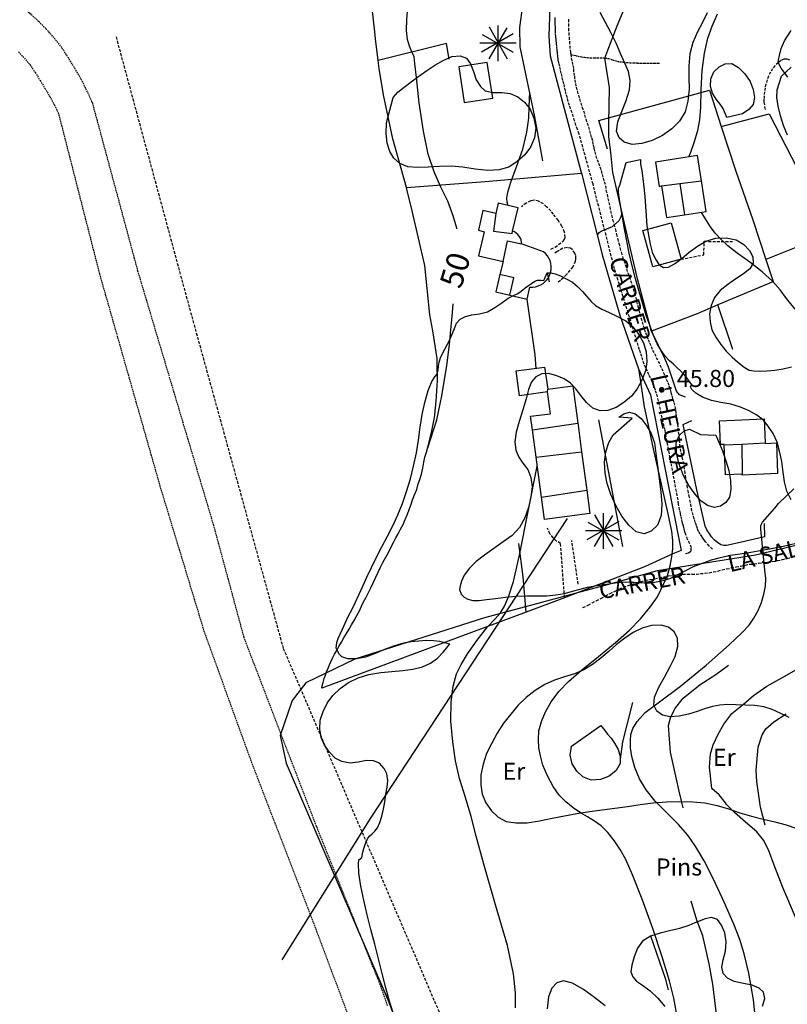
# Model space of a CAD drawing. Extents: x 246933 to 248001, y 4284000 to 4285246.
# Drawn here: x 247291 to 247426, y 4284668 to 4284841 of the extents above; entities that cross this region are included whole.
import ezdxf
from ezdxf.enums import TextEntityAlignment as Align

# ---------------------------------------------------------------- set-up
doc = ezdxf.new("R2010")
doc.units = 0
doc.header["$MEASUREMENT"] = 0
doc.linetypes.add('DASHED', pattern=[0.75, 0.5, -0.25])
doc.linetypes.add('HIDDEN', pattern=[0.375, 0.25, -0.125])
for name, color, linetype in [('0-CAMIS-ACTUALITZATS', 4, 'CONTINUOUS'), ('1122', 7, 'HIDDEN'), ('1144', 7, 'DASHED'), ('1145', 7, 'HIDDEN'), ('3100', 42, 'CONTINUOUS'), ('3102', 17, 'CONTINUOUS'), ('3106', 7, 'CONTINUOUS'), ('3108', 17, 'CONTINUOUS'), ('3111', 7, 'DASHED'), ('3115', 7, 'CONTINUOUS'), ('3220', 9, 'CONTINUOUS'), ('4106', 17, 'CONTINUOUS'), ('4201', 7, 'DASHED'), ('5100', 8, 'CONTINUOUS'), ('5101', 9, 'CONTINUOUS'), ('5200', 7, 'CONTINUOUS'), ('6113', 104, 'CONTINUOUS'), ('6119', 114, 'CONTINUOUS'), ('6203', 7, 'CONTINUOUS'), ('6208', 7, 'CONTINUOUS'), ('ALTIMETRIA', 7, 'CONTINUOUS')]:
    doc.layers.add(name, color=color, linetype=linetype)
doc.styles.add('ITALICC', font='ITALICC')
doc.styles.add('ROMANS', font='romans')
doc.styles.add('TIMESNEWROMANS', font='times.ttf')

# ---------------------------------------------------------------- blocks, each defined once
blk = doc.blocks.new('COTA')
at = {"layer": 'ALTIMETRIA', "const_width": 0.25}
blk.add_lwpolyline([(-0.125, 0, 1), (0.125, 0, 1)], format="xyb", close=True, dxfattribs=at)

msp = doc.modelspace()

# ---------------------------------------------------------------- linework, layer by layer
at = {"layer": '1122'}
for points in [[(247356.08575, 4284667.4285), (247354.94275, 4284670.71425), (247343.74275, 4284698.5715), (247335.74275, 4284719.34275), (247330.85725, 4284732.14275), (247325.54275, 4284751.8), (247312.2, 4284796.54275), (247304.25725, 4284825.9715), (247303.65725, 4284827.34275), (247303, 4284828.71425), (247302.34275, 4284830.0285), (247301.6, 4284831.34275), (247300.8285, 4284832.6285), (247300.0285, 4284833.94275), (247299.2285, 4284835.2), (247298.3715, 4284836.4285), (247297.2, 4284837.8285), (247296, 4284839.1715), (247294.74275, 4284840.4285), (247293.4, 4284841.65725), (247292.0285, 4284842.8285), (247290.6, 4284843.94275)], [(247291.2, 4284835.05725), (247292.2285, 4284833.9715), (247293.2, 4284832.8285), (247294.14275, 4284831.45725), (247295, 4284830.05725), (247295.85725, 4284828.65725), (247296.68575, 4284827.2285), (247297.45725, 4284825.8), (247298.2, 4284824.34275), (247305.4285, 4284796.05725), (247316.05725, 4284758.74275), (247323.8, 4284733.2285), (247332.2285, 4284709.94275), (247343.6, 4284680.51425), (247347.14275, 4284671.0285), (247353.25725, 4284654.54275)]]:
    msp.add_lwpolyline(points, dxfattribs=at)
at = {"layer": '1144'}
for points in [[(247408.45725, 4284746.91425), (247409, 4284747), (247409.4285, 4284747.31425), (247409.48575, 4284747.85725), (247409.2285, 4284748.6), (247408.8285, 4284749.34275), (247408.54275, 4284750.2), (247408.34275, 4284750.71425), (247408.2, 4284751.2), (247408.08575, 4284751.71425), (247407.94275, 4284752.25725), (247407.8, 4284752.85725), (247407.65725, 4284753.4285), (247407.5715, 4284753.9715), (247407.4285, 4284754.54275), (247407.25725, 4284755.5715), (247407.14275, 4284756.31425), (247404.85725, 4284768.54275), (247403.54275, 4284774.4285), (247403.3715, 4284775.0285), (247403.1715, 4284775.5715), (247403, 4284776.14275), (247402.7715, 4284776.6285), (247402.6, 4284777.14275), (247402.28575, 4284777.74275), (247402.0285, 4284778.31425), (247401.7715, 4284778.91425), (247401.48575, 4284779.54275), (247401.2, 4284780.1715), (247400.9715, 4284780.85725), (247400.7715, 4284781.51425), (247400.5715, 4284782.14275), (247400.3715, 4284782.71425), (247395.9715, 4284797), (247392.2, 4284811.8285), (247389.7715, 4284820.6285), (247389.48575, 4284821.4285), (247389.2, 4284822.2), (247388.9715, 4284822.94275), (247388.74275, 4284823.6285), (247388.54275, 4284824.34275), (247388.25725, 4284825.0285), (247388.05725, 4284825.65725), (247387.8285, 4284826.3715), (247387.68575, 4284827), (247387.48575, 4284827.6285), (247387.3715, 4284828.2285), (247387.2, 4284828.85725), (247387.08575, 4284829.45725), (247386.88575, 4284830.05725), (247386.7715, 4284830.71425), (247386.6, 4284831.31425), (247386.45725, 4284831.9715), (247386.34275, 4284832.54275), (247386.1715, 4284833.1715), (247386.05725, 4284833.74275), (247386.0285, 4284834.31425), (247385.9715, 4284834.85725), (247385.88575, 4284835.4285), (247385.8285, 4284836.0285), (247385.8, 4284836.6285), (247385.74275, 4284837.2), (247385.65725, 4284837.7715), (247385.6285, 4284838.34275), (247385.6285, 4284838.91425), (247385.6, 4284839.45725), (247385.54275, 4284840.0285), (247385.54275, 4284840.6), (247385.54275, 4284841.1715)], [(247413.2285, 4284747.6285), (247412.6285, 4284748.2), (247412, 4284748.94275), (247411.68575, 4284749.3715), (247411.3715, 4284749.8), (247411.0285, 4284750.25725), (247410.7715, 4284750.7715), (247410.5715, 4284751.25725), (247410.3715, 4284751.8), (247410.1715, 4284752.3715), (247409.9715, 4284752.9715), (247409.8, 4284753.6285), (247409.6, 4284754.34275), (247409.4285, 4284755.11425), (247409.34275, 4284755.85725), (247409.1715, 4284756.74275), (247408.9715, 4284757.6), (247408.8285, 4284758.45725), (247408.65725, 4284759.31425), (247408.54275, 4284760.1715), (247408.4, 4284761), (247408.25725, 4284761.8285), (247408.14275, 4284762.6), (247407.9715, 4284763.3715), (247407.85725, 4284764.11425), (247407.65725, 4284764.8), (247407.54275, 4284765.6), (247407.45725, 4284766.34275), (247407.4, 4284767.0285), (247407.34275, 4284767.7715), (247407.2285, 4284768.4285), (247407.1715, 4284769.11425), (247407.08575, 4284769.74275), (247407.0285, 4284770.3715), (247406.88575, 4284771.0285), (247406.8, 4284771.6285), (247406.74275, 4284772.25725), (247406.5715, 4284772.94275), (247406.4285, 4284773.54275), (247406.25725, 4284774.14275), (247406.08575, 4284774.74275), (247405.94275, 4284775.25725), (247405.8, 4284775.85725), (247405.5715, 4284776.4285), (247405.34275, 4284777.0285), (247405.05725, 4284777.6285), (247404.8, 4284778.25725), (247404.54275, 4284778.91425), (247404.2285, 4284779.54275), (247403.94275, 4284780.2), (247403.6, 4284780.85725), (247403.28575, 4284781.51425), (247402.9715, 4284782.14275), (247402.65725, 4284782.74275), (247402.4, 4284783.3715), (247402.14275, 4284784), (247401.88575, 4284784.5715), (247401.65725, 4284785.2), (247401.4285, 4284785.8), (247401.2285, 4284786.4285), (247401.0285, 4284787.11425), (247400.8285, 4284787.8), (247400.6, 4284788.51425), (247400.4285, 4284789.2), (247400.2285, 4284789.9715), (247400.0285, 4284790.71425), (247399.88575, 4284791.4285), (247399.6285, 4284792.2285), (247399.4285, 4284792.94275), (247399.25725, 4284793.65725), (247399.0285, 4284794.3715), (247398.7715, 4284795.11425), (247398.54275, 4284795.7715), (247398.25725, 4284796.45725), (247398.08575, 4284797.1715), (247397.8285, 4284797.91425), (247397.5715, 4284798.6285), (247397.34275, 4284799.4285), (247397.08575, 4284800.2), (247396.88575, 4284801.0285), (247396.68575, 4284801.85725), (247396.45725, 4284802.71425), (247396.25725, 4284803.54275), (247396.05725, 4284804.3715), (247395.8285, 4284805.1715), (247395.6285, 4284805.94275), (247395.45725, 4284806.65725), (247395.28575, 4284807.4), (247395.14275, 4284808.11425), (247394.9715, 4284808.8), (247394.8285, 4284809.5715), (247394.65725, 4284810.34275), (247394.48575, 4284811.0285), (247394.4, 4284811.74275), (247394.1715, 4284812.4), (247394, 4284813.05725), (247393.8, 4284813.71425), (247393.6285, 4284814.34275), (247393.4, 4284814.9715), (247393.1715, 4284815.6285), (247392.88575, 4284816.34275), (247392.68575, 4284817), (247392.54275, 4284817.6285), (247392.4, 4284818.2285), (247392.2285, 4284818.8285), (247392.14275, 4284819.45725), (247391.94275, 4284820.05725), (247391.7715, 4284820.71425), (247391.5715, 4284821.4), (247391.4, 4284822.05725), (247391.14275, 4284822.8), (247390.88575, 4284823.54275), (247390.74275, 4284824.2), (247390.45725, 4284824.94275), (247390.2285, 4284825.65725), (247390.0285, 4284826.34275), (247389.8285, 4284827), (247389.6, 4284827.74275), (247389.4, 4284828.4), (247389.25725, 4284829.0285), (247389.14275, 4284829.65725), (247389.0285, 4284830.31425), (247388.9715, 4284830.91425), (247388.85725, 4284831.5715), (247388.8, 4284832.2), (247388.65725, 4284832.8285), (247388.54275, 4284833.51425), (247388.4, 4284834.2), (247388.3715, 4284834.54275), (247388.28575, 4284834.94275), (247388.2, 4284835.65725), (247388.14275, 4284836.4285), (247388.08575, 4284837.2), (247388.0285, 4284837.9715), (247387.9715, 4284838.8), (247387.9715, 4284839.54275), (247387.94275, 4284840.34275), (247387.94275, 4284841.11425)], [(247426.8285, 4284833.6285), (247426.34275, 4284833.7715), (247425.8, 4284833.7715), (247425.25725, 4284833.5715), (247424.74275, 4284833.1715), (247424.2, 4284832.65725), (247423.7715, 4284832.11425), (247423.4, 4284831.51425), (247423.05725, 4284830.8285), (247422.8285, 4284830.14275), (247422.6, 4284829.4285), (247422.45725, 4284828.7715), (247422.3715, 4284828.05725), (247422.28575, 4284827.3715), (247422.25725, 4284826.7715), (247422.25725, 4284826.2285), (247422.3715, 4284825.4), (247422.48575, 4284824.85725)], [(247390.4285, 4284737.3715), (247391.34275, 4284737.8), (247392.0285, 4284738.2), (247392.7715, 4284738.5715), (247393.5715, 4284739), (247394.4, 4284739.4285), (247395.2, 4284739.85725), (247396, 4284740.2285), (247396.8, 4284740.6285), (247397.5715, 4284740.9715), (247398.25725, 4284741.2285), (247399.0285, 4284741.51425), (247399.8285, 4284741.71425), (247400.6, 4284741.91425), (247401.4, 4284742.1715), (247402.2, 4284742.31425), (247403.0285, 4284742.45725), (247403.8285, 4284742.6285), (247404.6285, 4284742.7715), (247405.48575, 4284742.94275), (247406.34275, 4284743.05725), (247407.1715, 4284743.2), (247407.9715, 4284743.2285), (247408.7715, 4284743.25725), (247409.5715, 4284743.25725), (247410.3715, 4284743.25725), (247411.08575, 4284743.34275), (247411.8285, 4284743.4), (247412.6, 4284743.51425), (247413.3715, 4284743.65725), (247414.14275, 4284743.8), (247414.88575, 4284744), (247415.68575, 4284744.1715), (247416.48575, 4284744.34275), (247417.34275, 4284744.51425), (247418.14275, 4284744.65725), (247418.94275, 4284744.8285), (247419.74275, 4284745), (247420.48575, 4284745.05725), (247421.34275, 4284745.2), (247422.14275, 4284745.25725), (247422.9715, 4284745.34275), (247423.7715, 4284745.45725), (247424.6285, 4284745.6285), (247425.48575, 4284745.8285), (247426.34275, 4284746.0285), (247427.25725, 4284746.25725)]]:
    msp.add_lwpolyline(points, dxfattribs=at)
at = {"layer": '1145'}
msp.add_lwpolyline([(247388.3715, 4284834.54275), (247388.54275, 4284834.54275), (247389.2285, 4284834.4), (247390.1715, 4284834.2), (247390.68575, 4284834.11425), (247391.25725, 4284834.05725), (247391.8285, 4284834.0285), (247392.4285, 4284834), (247393, 4284834), (247393.48575, 4284834), (247394.0285, 4284834), (247394.9715, 4284833.91425), (247395.74275, 4284833.6285), (247396.5715, 4284833.4), (247397.5715, 4284833.25725), (247398.08575, 4284833.2), (247398.74275, 4284833.1715), (247399.3715, 4284833.14275), (247400, 4284833.11425), (247400.6285, 4284833.11425), (247401.25725, 4284833.11425), (247401.85725, 4284833.05725), (247402.4285, 4284833.05725), (247402.9715, 4284833.05725), (247403.65725, 4284833.11425), (247403.9715, 4284833.05725)], dxfattribs=at)
at = {"layer": '3100'}
for points in [[(247403.2, 4284815.65725), (247403.85725, 4284811.4285), (247404.25725, 4284811.51425), (247405.14275, 4284805.94275), (247408.28575, 4284806.4), (247412.08575, 4284807), (247411.25725, 4284812.4285), (247410.5715, 4284816.8285)], [(247381.08575, 4284793.71425), (247381.6, 4284793.71425), (247382.08575, 4284793.7715), (247382.5715, 4284793.91425), (247383.0285, 4284794.11425), (247383.4285, 4284794.3715), (247383.8, 4284794.71425), (247384.14275, 4284795.05725), (247384.4285, 4284795.45725), (247384.6285, 4284795.94275), (247384.7715, 4284796.4), (247384.8285, 4284796.91425), (247384.85725, 4284797.3715), (247384.8, 4284797.85725), (247384.65725, 4284798.3715), (247384.45725, 4284798.8), (247384.2, 4284799.2285), (247383.85725, 4284799.6), (247383.48575, 4284799.94275), (247379.65725, 4284801.31425), (247379.65725, 4284801.6285), (247379.5715, 4284802), (247379.4285, 4284802.34275), (247379.2285, 4284802.65725), (247379, 4284802.9715), (247378.68575, 4284803.2), (247378.4, 4284803.4285), (247378.05725, 4284803.5715), (247379.0285, 4284807.6285), (247375.54275, 4284808.45725), (247375.14275, 4284806.6285), (247372.85725, 4284807.1715), (247372.05725, 4284803.71425), (247373.08575, 4284803.45725), (247372.08575, 4284799.2285), (247376.4, 4284798.2285), (247375.8285, 4284795.91425), (247375.14275, 4284792.85725), (247377.6, 4284792.31425), (247380.6, 4284791.6)], [(247400.9715, 4284803.65725), (247405.94275, 4284805.0285), (247407.68575, 4284798.6), (247402.74275, 4284797.25725)], [(247383.65725, 4284752.85725), (247383.14275, 4284756.8), (247382.2, 4284763.8), (247381.54275, 4284768.6), (247381.2285, 4284771), (247384.74275, 4284771.45725), (247384.2, 4284775.31425), (247384.2, 4284775.31425), (247379.28575, 4284774.6285), (247378.68575, 4284778.9715), (247383.68575, 4284779.6285), (247384.2285, 4284775.7715), (247388.6285, 4284776.3715), (247389.54275, 4284769.8), (247389.5715, 4284769.4285), (247390.2, 4284764.7715), (247391.08575, 4284758.0285), (247391.08575, 4284758), (247391.65725, 4284753.94275)], [(247414.4285, 4284770.2), (247422.28575, 4284770.54275), (247422.45725, 4284766.31425), (247422.45725, 4284766.2285), (247424.4285, 4284766.34275), (247424.6285, 4284760.94275), (247418.4285, 4284760.65725), (247418.4285, 4284760.85725), (247418.4, 4284760.85725), (247415.48575, 4284760.74275), (247415.28575, 4284765.9715), (247415.28575, 4284766.05725), (247414.6, 4284766.0285)]]:
    msp.add_lwpolyline(points, close=True, dxfattribs=at)
at = {"layer": '3102'}
for points in [[(247404.25725, 4284811.51425), (247407.48575, 4284811.94275), (247411.25725, 4284812.4285)], [(247407.48575, 4284811.94275), (247408.28575, 4284806.4)], [(247375.14275, 4284806.6285), (247374.68575, 4284803.5715), (247378, 4284803.11425), (247378.05725, 4284803.5715)], [(247376.4, 4284798.2285), (247377.14275, 4284801.8285), (247379.65725, 4284801.31425)], [(247377.6, 4284792.31425), (247378.28575, 4284795.34275), (247375.8285, 4284795.91425)], [(247384.2, 4284775.31425), (247384.2285, 4284775.7715)], [(247381.54275, 4284768.6), (247389.54275, 4284769.8)], [(247415.28575, 4284765.9715), (247418.3715, 4284766.11425), (247422.45725, 4284766.31425)], [(247418.3715, 4284766.11425), (247418.4, 4284760.85725)], [(247382.2, 4284763.8), (247390.2, 4284764.7715)], [(247383.14275, 4284756.8), (247391.08575, 4284758.0285)]]:
    msp.add_lwpolyline(points, dxfattribs=at)
at = {"layer": '3106'}
for points in [[(247385.74275, 4284864.8), (247384.8, 4284847.9715), (247384.45725, 4284837.8285), (247384.65725, 4284834.4), (247390.08575, 4284814.11425), (247390.2, 4284813.7715), (247393.88575, 4284799.2), (247396.94275, 4284788.7715), (247400.1715, 4284779.3715), (247402.28575, 4284774.7715), (247406.2, 4284755.11425), (247407.68575, 4284747.4285), (247406.25725, 4284746.8), (247401.25725, 4284744.54275), (247387.2, 4284739.11425), (247380.45725, 4284736.54275), (247379.94275, 4284742.8), (247379.14275, 4284748.6285)], [(247380.45725, 4284736.54275), (247344.54275, 4284723.2), (247344.54275, 4284723.2), (247344.6, 4284723.6285), (247344.74275, 4284724.2), (247344.94275, 4284724.91425), (247345.14275, 4284725.51425), (247345.3715, 4284726.05725), (247345.6285, 4284726.71425), (247345.85725, 4284727.31425), (247346.08575, 4284727.85725), (247346.4, 4284728.51425), (247346.7715, 4284729.1715), (247347.14275, 4284729.85725), (247347.54275, 4284730.54275), (247347.9715, 4284731.31425), (247348.4, 4284732.05725), (247348.85725, 4284732.8285), (247349.34275, 4284733.6), (247349.74275, 4284734.34275), (247350.2285, 4284735.11425), (247350.68575, 4284735.9715), (247351.14275, 4284736.8), (247351.48575, 4284737.6), (247351.85725, 4284738.3715), (247352.34275, 4284739.2285), (247352.74275, 4284740.05725), (247353.1715, 4284740.94275), (247353.6285, 4284741.85725), (247354.0285, 4284742.74275), (247354.4285, 4284743.6), (247354.8285, 4284744.45725), (247355.1715, 4284745.2), (247355.5715, 4284745.85725), (247356, 4284746.6285), (247356.4285, 4284747.4285), (247356.8, 4284748.1715), (247357.1715, 4284748.91425), (247357.54275, 4284749.6285), (247357.94275, 4284750.34275), (247358.3715, 4284751.14275), (247358.8, 4284752), (247359.2, 4284752.85725), (247359.5715, 4284753.8), (247359.88575, 4284754.6285), (247360.2285, 4284755.54275), (247360.48575, 4284756.34275), (247360.8285, 4284757.2), (247361.2285, 4284758.14275), (247361.48575, 4284759.11425), (247361.74275, 4284759.91425), (247362.0285, 4284760.85725), (247362.28575, 4284761.91425), (247362.48575, 4284762.91425), (247362.65725, 4284763.8285), (247362.94275, 4284764.71425), (247363.1715, 4284765.6), (247363.4, 4284766.51425), (247363.65725, 4284767.4285), (247363.88575, 4284768.4285), (247364.0285, 4284769.31425), (247364.2285, 4284770.2), (247364.3715, 4284771.14275), (247364.45725, 4284772.0285), (247364.48575, 4284772.45725), (247364.6, 4284773.71425), (247364.68575, 4284774.5715), (247364.7715, 4284775.45725), (247364.8, 4284776.34275), (247364.88575, 4284777.31425), (247364.85725, 4284778.34275), (247364.8285, 4284779.2285), (247364.8285, 4284779.9715), (247364.8285, 4284780.8), (247364.8285, 4284781.14275), (247364.05725, 4284786.0285), (247363.48575, 4284788.8285), (247363.48575, 4284788.8285), (247362.65725, 4284797.54275), (247360.4285, 4284807.14275), (247359.48575, 4284810.94275), (247359.4285, 4284811.2), (247357.0285, 4284819.7715), (247355.34275, 4284827.54275), (247354.6, 4284832.14275), (247354.4285, 4284833.54275), (247353.9715, 4284837.3715), (247353.8285, 4284838.5715), (247353.05725, 4284845.31425)], [(247366.88575, 4284833.7715), (247366.45725, 4284836.54275), (247354.4285, 4284833.54275)], [(247383.4, 4284815.94275), (247382, 4284823.65725), (247379.4, 4284835.94275)], [(247394.74275, 4284817.9715), (247393.2285, 4284823.0285), (247412.68575, 4284828.31425), (247414.74275, 4284821.9715), (247417.28575, 4284814.11425), (247420.28575, 4284805.51425), (247422.6, 4284798.5715), (247423.85725, 4284794.71425), (247423.85725, 4284794.65725), (247423.8, 4284794.65725), (247414.1715, 4284790.5715), (247410.48575, 4284789.0285), (247402.48575, 4284785.94275), (247402.45725, 4284785.91425), (247400.0285, 4284795.2), (247397.85725, 4284804.4285), (247395.65725, 4284813.85725)], [(247359.4285, 4284811.2), (247373.25725, 4284812.25725), (247390.2, 4284813.7715)], [(247416.7715, 4284782.74275), (247414.1715, 4284790.5715)], [(247408.48575, 4284774.3715), (247407.4285, 4284774.8), (247406.85725, 4284775.4285), (247405.48575, 4284779.65725), (247404.8, 4284781.14275), (247402.48575, 4284785.94275)], [(247397.45725, 4284748.14275), (247393.2285, 4284770.4)], [(247422.28575, 4284752.1715), (247422.34275, 4284749.8), (247418.08575, 4284748.8), (247415.68575, 4284748.31425), (247415.1715, 4284748.31425), (247414.65725, 4284748.4285), (247414.05725, 4284748.8), (247413.54275, 4284749.25725), (247413.0285, 4284749.8285), (247412.6, 4284750.45725), (247412.2, 4284751.05725), (247411.94275, 4284751.71425), (247411.7715, 4284752.2285), (247410.45725, 4284758.05725), (247408.05725, 4284769.54275), (247409.5715, 4284770.25725)], [(247408.05725, 4284702.2), (247407.34275, 4284705.11425), (247405.8, 4284711.9715), (247405.45725, 4284716.6285), (247405.8, 4284717.9715), (247406.5715, 4284719.6), (247408.05725, 4284721.4285), (247411.0285, 4284723.8285), (247413.7715, 4284725.6285), (247416, 4284727.25725)], [(247397.05725, 4284710.74275), (247397.45725, 4284713.8), (247399.2, 4284720.71425)], [(247413.08575, 4284705.6), (247412.65725, 4284709.34275), (247412.8285, 4284711.65725), (247413.34275, 4284713.25725), (247414.2, 4284715.11425), (247415.2, 4284716.85725), (247416.6, 4284718.74275)], [(247422.45725, 4284699.14275), (247421.6285, 4284702.31425), (247420.9715, 4284706.8285), (247420.88575, 4284708.7715), (247421.25725, 4284712.8285), (247421.94275, 4284715), (247422.6, 4284716.05725), (247424, 4284717.31425), (247426.1715, 4284718.71425)], [(247414.28575, 4284663.7715), (247413.9715, 4284665.4285), (247413.25725, 4284671.2), (247412.6285, 4284674.7715), (247411.48575, 4284679.65725), (247410.45725, 4284682.4285), (247409.45725, 4284685.7715)], [(247405.45725, 4284670.1715), (247405.0285, 4284672), (247402.3715, 4284679.6)]]:
    msp.add_lwpolyline(points, dxfattribs=at)
at = {"layer": '3108'}
msp.add_lwpolyline([(247414.74275, 4284821.9715), (247423.1715, 4284824.2), (247434.0285, 4284803.14275), (247422.6, 4284798.5715)], dxfattribs=at)
at = {"layer": '3111'}
for points in [[(247384.8, 4284800.3715), (247385.54275, 4284800.74275), (247386.94275, 4284801.7715), (247387.14275, 4284802), (247387.28575, 4284802.45725), (247387.2, 4284803.4), (247386.74275, 4284804.4285), (247386.05725, 4284805.45725), (247385.2285, 4284806.54275), (247384.7715, 4284807.11425), (247384.0285, 4284807.8285), (247383.48575, 4284808.34275), (247382.6285, 4284808.8285), (247381.8285, 4284809), (247381.25725, 4284808.85725), (247380.45725, 4284808.45725), (247379.65725, 4284807.85725)], [(247407.68575, 4284798.6), (247411.68575, 4284799.4), (247411.74275, 4284801.7715), (247417, 4284801.71425)], [(247386.05725, 4284794.6285), (247386.6285, 4284795.05725), (247387.3715, 4284795.74275), (247388.6285, 4284797.2), (247389.14275, 4284798.25725), (247389.2, 4284798.65725), (247389.1715, 4284799.2), (247389, 4284799.65725), (247388.54275, 4284800.34275), (247388.25725, 4284800.54275), (247387.6285, 4284800.65725), (247386.88575, 4284800.54275), (247385.88575, 4284799.9715), (247385.3715, 4284799.5715)], [(247387.2, 4284739.11425), (247386.48575, 4284748.65725), (247385.8, 4284749.05725), (247385.1715, 4284749.6285), (247384.6285, 4284750.3715), (247384.1715, 4284751.34275)], [(247389.6, 4284741.51425), (247388.45725, 4284749.1715)]]:
    msp.add_lwpolyline(points, dxfattribs=at)
at = {"layer": '3115'}
msp.add_lwpolyline([(247374.5715, 4284826.91425), (247373.5715, 4284833.2285), (247368.6, 4284832.45725), (247369.5715, 4284826.14275)], close=True, dxfattribs=at)
at = {"layer": '3220'}
msp.add_lwpolyline([(247435.239383, 4284750.047065), (247420.743665, 4284746.597448), (247403.486856, 4284743.837755), (247396.238999, 4284741.767985), (247373.11488, 4284735.558673), (247350.335894, 4284728.314476), (247341.707489, 4284724.174938), (247339.291535, 4284721.07028), (247337.220722, 4284714.860971), (247338.256129, 4284710.031508), (247356.203207, 4284668.29114), (247365.236859, 4284644.771727)], dxfattribs=at)
at = {"layer": '4106'}
msp.add_lwpolyline([(247337.54275, 4284675.45725), (247353.2, 4284700.45725), (247387.68575, 4284753.0285)], dxfattribs=at)
at = {"layer": '4201'}
msp.add_lwpolyline([(247308.34275, 4284837.71425), (247321.25725, 4284790), (247337.74275, 4284730.2), (247374.7715, 4284643.8285), (247413.45725, 4284665.2)], dxfattribs=at)
at = {"layer": '5100'}
for points in [[(247379.4, 4284835.94275), (247379.34275, 4284839.34275), (247380.05725, 4284844.5715)], [(247395.65725, 4284813.85725), (247395.34275, 4284817.3715), (247395, 4284820.14275), (247394.9715, 4284822.5715), (247395.05725, 4284825.6), (247395.08575, 4284828.8), (247394.28575, 4284833.9715), (247395, 4284835.8285), (247396.4285, 4284839.65725), (247398.4, 4284844.31425)], [(247409.05725, 4284816.6), (247409.3715, 4284817.4285), (247409.9715, 4284819.14275), (247410.6285, 4284821.2285), (247411, 4284823.14275), (247411.14275, 4284825.34275), (247411.2, 4284828.3715), (247411.3715, 4284831.7715), (247411.8, 4284834.85725), (247412.4, 4284837.45725), (247413.14275, 4284839.6), (247414.08575, 4284841.7715)], [(247426.45725, 4284830.6285), (247425.8285, 4284831.51425), (247425.28575, 4284832.2), (247424.7715, 4284833.2), (247424.8285, 4284833.6), (247424.9715, 4284834.45725), (247425.28575, 4284835.65725), (247425.85725, 4284837.0285), (247427.05725, 4284838.8)], [(247377.2285, 4284808.05725), (247377.2, 4284808.2285), (247377.08575, 4284808.6285), (247377.05725, 4284809.34275), (247377.2285, 4284810.4), (247377.7715, 4284812.1715), (247378.7715, 4284814.85725), (247379.85725, 4284817.9715), (247380.5715, 4284820.94275), (247380.94275, 4284823.4285), (247381, 4284825.45725), (247381.08575, 4284827.9715)], [(247392.9715, 4284802.8285), (247393.28575, 4284803.34275), (247393.65725, 4284803.54275), (247395.6, 4284804.3715), (247396.7715, 4284805.4), (247397.14275, 4284806.14275), (247397.34275, 4284806.71425)], [(247427.74275, 4284789.8285), (247426.2285, 4284791.74275), (247425.08575, 4284793.2285), (247423.74275, 4284794.7715), (247421.94275, 4284796.4285), (247419.74275, 4284798.11425), (247417.5715, 4284799.65725), (247415.88575, 4284801), (247414.65725, 4284802.14275), (247413.68575, 4284803.2), (247412.85725, 4284804.31425), (247411.28575, 4284806.85725)], [(247382.2, 4284779.4285), (247382.0285, 4284781.8285), (247380.6, 4284791.6)], [(247406.85725, 4284666.11425), (247406.4, 4284668.74275), (247405.6285, 4284671.7715), (247404.3715, 4284675.9715), (247402.74275, 4284680.94275), (247400.8285, 4284686.11425), (247399.14275, 4284690.4), (247397.94275, 4284693.11425), (247396.9715, 4284694.85725), (247395.94275, 4284696.45725), (247394.8, 4284697.85725), (247393.6285, 4284699), (247392.45725, 4284699.8285), (247391.25725, 4284700.5715), (247390, 4284701.31425), (247388.68575, 4284702.1715), (247387.4, 4284703.2), (247386.2285, 4284704.4), (247385.2, 4284705.91425), (247384.2, 4284707.7715), (247383.4, 4284709.65725), (247382.94275, 4284711.31425), (247382.65725, 4284712.74275), (247382.6, 4284714.1715), (247382.68575, 4284715.71425), (247383.14275, 4284717.34275), (247383.8285, 4284719.05725), (247384.85725, 4284720.8285), (247386.2, 4284722.6), (247387.88575, 4284724.4), (247390.2, 4284726.4), (247393.1715, 4284728.8), (247396.1715, 4284731.2285), (247398.6, 4284733.4), (247400.54275, 4284735.4), (247402.2, 4284737.3715), (247403.54275, 4284739.25725), (247405.2285, 4284742.85725), (247405.4, 4284743.45725), (247405.7715, 4284744.74275), (247406.08575, 4284746.31425), (247406.25725, 4284747.7715), (247406.25725, 4284749.14275), (247406.0285, 4284750.8285), (247405.4285, 4284753.85725), (247404.2285, 4284759.05725), (247402.8285, 4284765.25725), (247401.6, 4284771.11425), (247401.25725, 4284772.65725), (247400.34275, 4284779.0285)], [(247378.5715, 4284667.0285), (247378.6, 4284669.65725), (247378.2285, 4284672.9715), (247377.14275, 4284677.9715), (247375.05725, 4284685.14275), (247373, 4284692.25725), (247371.68575, 4284697.1715), (247370.8, 4284700.65725), (247369.7715, 4284704), (247368.74275, 4284707.31425), (247368, 4284710.45725), (247367.54275, 4284713.7715), (247367.2285, 4284717.4), (247367.25725, 4284720.8285), (247367.6285, 4284723.5715), (247368.2285, 4284725.71425), (247369, 4284727.4), (247370.14275, 4284729.25725), (247371.85725, 4284731.65725), (247373.65725, 4284733.9715), (247375, 4284735.4285), (247375.94275, 4284736.4285), (247376.65725, 4284737.6), (247377.3715, 4284739.25725), (247378.2, 4284741.9715), (247379.25725, 4284746.5715), (247382.4, 4284762.2285)], [(247421, 4284662.74275), (247420.4, 4284668.4285), (247419.6, 4284673.11425), (247418.8, 4284676.51425), (247418.0285, 4284679), (247416.9715, 4284681.74275), (247415.25725, 4284685.6), (247413.3715, 4284689.65725), (247411.74275, 4284692.85725), (247410.28575, 4284695.31425), (247408.85725, 4284697.34275), (247407.2, 4284699.25725), (247405.1715, 4284701.31425), (247403.14275, 4284703.34275), (247401.5715, 4284705.31425), (247400.4, 4284707.25725), (247399.5715, 4284709.25725), (247399.0285, 4284711.1715), (247398.8, 4284712.74275), (247398.7715, 4284714), (247398.85725, 4284715.05725), (247399.2, 4284716.11425), (247399.94275, 4284717.3715), (247401.3715, 4284718.94275), (247403.88575, 4284720.8285), (247407.5715, 4284723.5715), (247412.08575, 4284727.25725), (247416.14275, 4284730.8), (247418.4285, 4284732.9715), (247419.6285, 4284734.31425), (247420.48575, 4284735.54275), (247421.2285, 4284736.85725), (247421.8, 4284738.25725), (247422.2285, 4284739.71425), (247422.54275, 4284741.11425), (247422.6, 4284742.51425), (247422.4285, 4284743.9715), (247421.68575, 4284751.14275), (247421.68575, 4284751.8285), (247421.9715, 4284752.3715), (247424.1715, 4284754.8285), (247424.8285, 4284755.65725), (247426.2, 4284757), (247427.48575, 4284758.2285)], [(247416.6, 4284718.74275), (247418.6285, 4284720.4), (247420.4, 4284721.94275), (247422.7715, 4284723.54275), (247425.94275, 4284725.34275), (247429.05725, 4284727.14275)], [(247433.34275, 4284667.54275), (247432.08575, 4284671.94275), (247430.2, 4284677.2), (247427.8, 4284682.94275), (247425.5715, 4284688.14275), (247424.0285, 4284692.11425), (247423.05725, 4284694.7715), (247422.2, 4284696.51425), (247420.9715, 4284697.94275), (247419.0285, 4284699.6285), (247417.05725, 4284701.3715), (247415.68575, 4284702.74275), (247415.48575, 4284703.0285), (247414.3715, 4284704.45725), (247413.08575, 4284705.6)]]:
    msp.add_lwpolyline(points, dxfattribs=at)
at = {"layer": '5101'}
for points in [[(247368.25725, 4284803.9715), (247368.25725, 4284804.05725), (247367.6285, 4284806.25725), (247366.68575, 4284808.8), (247365.45725, 4284811.31425), (247364.25725, 4284813.9715), (247363.2285, 4284817.11425), (247362.3715, 4284821.14275), (247361.65725, 4284826.11425), (247361.14275, 4284830.54275), (247360.88575, 4284833), (247360.74275, 4284834.1715), (247360.3715, 4284835.05725), (247359.94275, 4284836.05725), (247359.6, 4284837.25725), (247359.4285, 4284838.8), (247359.45725, 4284840.74275), (247359.65725, 4284842.85725), (247360.5715, 4284847.05725)], [(247363.14275, 4284765.45725), (247364.7715, 4284770.4), (247365.6, 4284774.6285), (247366.48575, 4284779.91425), (247366.9715, 4284783.6285), (247367.2, 4284786.2285), (247367.4285, 4284788.54275), (247367.6285, 4284790.8)]]:
    msp.add_lwpolyline(points, dxfattribs=at)
at = {"layer": '6113'}
for points in [[(247412.28575, 4284841.94275), (247411.45725, 4284840.25725), (247410.5715, 4284838.5715), (247409.7715, 4284836.71425), (247409.2285, 4284834.71425), (247409.0285, 4284832.6285), (247409.05725, 4284830.54275), (247409.08575, 4284828.51425), (247408.88575, 4284826.4285), (247408.3715, 4284824.54275), (247407.4285, 4284822.91425), (247406.05725, 4284821.51425), (247404.4, 4284820.34275), (247402.5715, 4284819.51425), (247400.8, 4284818.94275), (247399.05725, 4284818.8), (247397.65725, 4284819.1715), (247396.7715, 4284819.94275), (247396.34275, 4284821.14275), (247396.5715, 4284822.74275), (247397.25725, 4284824.5715), (247398.0285, 4284826.51425), (247398.6285, 4284828.4), (247398.74275, 4284830.05725), (247398.4285, 4284831.6), (247397.8, 4284833.11425), (247397.05725, 4284834.8), (247396.25725, 4284836.6), (247395.34275, 4284838.45725), (247394.3715, 4284840.25725), (247393.4285, 4284842)], [(247426.3715, 4284820.4), (247425.68575, 4284822.11425), (247425.14275, 4284823.8285), (247424.74275, 4284825.51425), (247424.54275, 4284827.0285), (247424.5715, 4284828.4), (247425.34275, 4284830.8285), (247427.05725, 4284832.3715)], [(247427.0285, 4284756.31425), (247426.28575, 4284757.85725), (247425.85725, 4284759.45725), (247425.6285, 4284761.2), (247425.3715, 4284763.05725), (247425, 4284764.85725), (247424.5715, 4284766.45725), (247423.85725, 4284767.9715), (247423, 4284769.25725), (247422.08575, 4284770.3715), (247420.9715, 4284771.2285), (247419.6285, 4284771.9715), (247418.14275, 4284772.6), (247416.4285, 4284773.11425), (247414.68575, 4284773.4285), (247413.0285, 4284773.7715), (247411.4285, 4284774.34275), (247410.25725, 4284775.05725), (247409.5715, 4284775.71425), (247409.34275, 4284776.2), (247409.6, 4284776.51425), (247408.9715, 4284777.3715), (247408.5715, 4284777.91425), (247408.08575, 4284778.4285), (247407.5715, 4284778.9715), (247407, 4284779.51425), (247406.3715, 4284780.14275), (247405.6285, 4284780.7715), (247404.88575, 4284781.6), (247404.1715, 4284782.6), (247403.48575, 4284783.7715), (247402.85725, 4284785.2), (247402.2285, 4284786.8285), (247401.5715, 4284788.74275), (247400.94275, 4284790.8), (247400.28575, 4284792.9715), (247399.68575, 4284795.14275), (247399.05725, 4284797.4285), (247398.5715, 4284799.65725), (247398.14275, 4284801.8285), (247397.74275, 4284803.9715), (247397.4, 4284806), (247397.08575, 4284807.71425), (247396.85725, 4284809.2), (247396.65725, 4284810.34275), (247396.65725, 4284811.11425), (247396.94275, 4284811.65725), (247398, 4284815.6), (247400.54275, 4284816.1715), (247400.5715, 4284815.34275), (247400.7715, 4284814.14275), (247400.94275, 4284812.8), (247401.14275, 4284811.25725), (247401.28575, 4284809.6285), (247401.4, 4284807.9715), (247401.5715, 4284806.2285), (247401.68575, 4284804.51425), (247401.94275, 4284802.8285), (247402.2285, 4284801.25725), (247402.6285, 4284799.85725), (247403.2, 4284798.6285), (247403.8285, 4284797.65725), (247404.5715, 4284797.1715), (247405.45725, 4284797.2), (247406.54275, 4284797.8285), (247407.8, 4284798.7715), (247409.08575, 4284799.85725), (247410.54275, 4284800.91425), (247412.05725, 4284801.8), (247413.8, 4284802.31425), (247415.6285, 4284802.4), (247417.3715, 4284802.0285), (247418.74275, 4284801.2285), (247419.68575, 4284800.1715), (247420.28575, 4284799.05725), (247420.34275, 4284797.94275), (247419.74275, 4284796.94275), (247418.6285, 4284796.0285), (247417.28575, 4284795.1715), (247415.88575, 4284794.1715), (247414.5715, 4284793.11425), (247413.5715, 4284791.91425), (247412.9715, 4284790.45725), (247412.68575, 4284789.0285), (247412.7715, 4284787.6), (247413.08575, 4284786.2285), (247413.8, 4284784.91425), (247414.65725, 4284783.6285), (247415.6285, 4284782.4285), (247416.68575, 4284781.4285), (247417.6285, 4284780.5715), (247418.25725, 4284780.0285), (247418.8, 4284779.65725), (247419.6285, 4284779.14275), (247420.48575, 4284778.9715), (247421.54275, 4284778.94275), (247422.7715, 4284779), (247424.1715, 4284779.14275), (247425.6, 4284779.3715), (247427.08575, 4284779.71425)], [(247352.6, 4284696.8285), (247352.94275, 4284697.25725), (247353.3715, 4284697.6285), (247353.8285, 4284698.05725), (247354.28575, 4284698.65725), (247354.74275, 4284699.5715), (247355.08575, 4284700.71425), (247355.3715, 4284701.94275), (247355.6, 4284703.25725), (247355.8, 4284704.6), (247356, 4284705.8285), (247356.14275, 4284707), (247355.9715, 4284708.14275), (247355.45725, 4284709.11425), (247354.65725, 4284710), (247353.6, 4284710.45725), (247352.3715, 4284710.51425), (247350.94275, 4284710.2), (247349.48575, 4284710.0285), (247348.05725, 4284710.31425), (247346.85725, 4284710.91425), (247345.85725, 4284711.9715), (247344.9715, 4284713.1715), (247344.4285, 4284714.54275), (247344.1715, 4284716), (247344.25725, 4284717.5715), (247344.74275, 4284719.11425), (247345.48575, 4284720.5715), (247346.48575, 4284721.94275), (247347.7715, 4284723.14275), (247349.2, 4284724.2), (247350.94275, 4284725.0285), (247352.8, 4284725.6285), (247354.88575, 4284725.94275), (247356.85725, 4284726.14275), (247358.7715, 4284726.31425), (247360.54275, 4284726.54275), (247362.2, 4284726.9715), (247363.6285, 4284727.6285), (247364.88575, 4284728.51425), (247365.88575, 4284729.51425), (247366.48575, 4284730.31425), (247366.8285, 4284730.74275), (247367, 4284730.9715), (247366.14275, 4284731.1715), (247365.25725, 4284731.4285), (247364.1715, 4284731.54275), (247362.88575, 4284731.5715), (247361.5715, 4284731.45725), (247360.1715, 4284731.34275), (247358.65725, 4284731.05725), (247357.14275, 4284730.6), (247355.5715, 4284730), (247353.88575, 4284729.31425), (247352.2285, 4284728.65725), (247350.6285, 4284728.3715), (247349.08575, 4284728.3715), (247348.05725, 4284728.74275), (247347.6285, 4284729.14275), (247347.34275, 4284729.65725), (247347.05725, 4284730.25725), (247347.14275, 4284731.25725), (247347.3715, 4284731.91425), (247347.74275, 4284732.71425), (247348.14275, 4284733.6), (247348.65725, 4284734.65725), (247349.1715, 4284735.8), (247349.7715, 4284736.9715), (247350.3715, 4284738.2285), (247351.0285, 4284739.6285), (247351.74275, 4284741.11425), (247352.45725, 4284742.71425), (247353.25725, 4284744.4285), (247354.14275, 4284746.2285), (247355.08575, 4284748.05725), (247356.05725, 4284749.94275), (247357.0285, 4284751.74275), (247357.88575, 4284753.65725), (247358.68575, 4284755.65725), (247359.4, 4284757.8), (247360.08575, 4284760), (247360.65725, 4284762.25725), (247361.14275, 4284764.5715), (247361.54275, 4284766.8285), (247361.8285, 4284769.11425), (247362.1715, 4284771.31425), (247362.65725, 4284773.45725), (247363.2285, 4284775.51425), (247363.88575, 4284777.11425), (247364.3715, 4284777.9715), (247364.74275, 4284778.3715), (247364.9715, 4284779.1715), (247365.0285, 4284779.8), (247365.1715, 4284780.51425), (247365.4, 4284781.25725), (247365.74275, 4284782.05725), (247366.14275, 4284782.8285), (247366.6, 4284783.65725), (247367.05725, 4284784.51425), (247367.45725, 4284785.45725), (247367.8285, 4284786.45725), (247368.2285, 4284787.3715), (247368.85725, 4284788.05725), (247369.7715, 4284788.5715), (247370.88575, 4284788.8285), (247372.25725, 4284789), (247373.6285, 4284789.3715), (247374.94275, 4284790.11425), (247376.14275, 4284790.9715), (247377.25725, 4284791.7715), (247378.2285, 4284792.2285), (247378.85725, 4284792.54275), (247379.34275, 4284792.8285), (247379.85725, 4284793.2285), (247380.28575, 4284793.5715), (247380.85725, 4284793.9715), (247381.4, 4284794.3715), (247381.94275, 4284794.74275), (247382.45725, 4284794.91425), (247383.05725, 4284794.94275), (247383.5715, 4284794.85725), (247384.14275, 4284796.2285), (247384.48575, 4284794.6285)], [(247384.14275, 4284796.2285), (247384.8, 4284796.2), (247385.5715, 4284796.0285), (247386.45725, 4284795.71425), (247387.48575, 4284795.2), (247388.5715, 4284794.5715), (247389.48575, 4284793.8285), (247390.34275, 4284792.9715), (247391.05725, 4284792.11425), (247391.85725, 4284791.1715), (247392.65725, 4284790.45725), (247393.7715, 4284789.8285), (247395.05725, 4284789.2285), (247396.48575, 4284788.5715), (247397.94275, 4284787.7715), (247399.2, 4284786.71425), (247400.25725, 4284785.3715), (247401.08575, 4284783.91425), (247401.5715, 4284782.31425), (247401.68575, 4284780.6), (247401.4, 4284778.9715), (247400.8, 4284777.3715), (247399.9715, 4284775.85725), (247398.94275, 4284774.54275), (247397.6285, 4284773.4285), (247396.28575, 4284772.5715), (247394.8285, 4284772), (247393.45725, 4284771.94275), (247392.1715, 4284772.45725), (247391.0285, 4284773.4285), (247390.05725, 4284774.65725), (247389.2, 4284775.85725), (247388.2285, 4284776.8285), (247387.14275, 4284777.5715), (247385.8285, 4284778.14275), (247384.45725, 4284778.51425), (247383.2285, 4284778.45725), (247382.1715, 4284777.9715), (247381.4, 4284777.05725), (247380.85725, 4284775.74275), (247380.4285, 4284774.05725), (247379.88575, 4284772.14275), (247379.2285, 4284770.11425), (247378.68575, 4284768.2285), (247378.45725, 4284766.54275), (247378.6285, 4284765.0285), (247379.14275, 4284763.8), (247379.88575, 4284762.7715), (247380.74275, 4284761.6285), (247381.25725, 4284760.25725), (247381.48575, 4284758.6285), (247381.28575, 4284756.8285), (247380.88575, 4284755), (247380.2, 4284753.1715), (247379.25725, 4284751.45725), (247377.9715, 4284750.05725), (247376.4, 4284748.91425), (247374.74275, 4284747.7715), (247373.14275, 4284746.6), (247371.68575, 4284745.45725), (247370.45725, 4284744.31425), (247369.54275, 4284743.05725), (247369.05725, 4284742.0285), (247368.85725, 4284741.2), (247368.74275, 4284740.54275), (247369.0285, 4284739.74275), (247369.54275, 4284739.2), (247370.2, 4284738.8285), (247371.05725, 4284738.6), (247372.2, 4284738.6), (247373.48575, 4284738.7715), (247375.05725, 4284739), (247376.8285, 4284739.2285), (247378.68575, 4284739.4), (247380.5715, 4284739.4285), (247382.3715, 4284739.4285), (247384.05725, 4284739.45725), (247385.65725, 4284739.6285), (247387.1715, 4284739.85725), (247388.5715, 4284740.25725), (247389.94275, 4284740.6), (247391.2285, 4284740.94275), (247392.54275, 4284741.2), (247393.7715, 4284741.3715), (247395, 4284741.5715), (247396.08575, 4284741.71425), (247397.14275, 4284741.8285), (247398.0285, 4284741.91425), (247398.8, 4284741.8285), (247399.4285, 4284741.8285), (247400, 4284741.8), (247400.54275, 4284741.7715), (247401.1715, 4284741.71425), (247401.8285, 4284741.65725), (247402.68575, 4284741.7715), (247403.6285, 4284741.94275), (247404.68575, 4284742.2), (247405.85725, 4284742.5715), (247407.08575, 4284743.1715), (247408.4285, 4284743.85725), (247409.88575, 4284744.5715), (247411.4285, 4284745.2), (247413.0285, 4284745.7715), (247414.6285, 4284746.1715), (247416.28575, 4284746.5715), (247418.08575, 4284746.8285), (247419.9715, 4284747.14275), (247421.88575, 4284747.45725), (247423.88575, 4284747.8285), (247425.94275, 4284748.25725), (247427.88575, 4284748.71425)], [(247426.68575, 4284718.0285), (247425.2, 4284718.7715), (247423.68575, 4284719.45725), (247422.2285, 4284719.94275), (247420.65725, 4284720.1715), (247418.9715, 4284720.2), (247417.3715, 4284720.25725), (247415.85725, 4284720.34275), (247414.48575, 4284720.2), (247413.2, 4284719.9715), (247411.8285, 4284719.6), (247410.48575, 4284719.11425), (247409, 4284718.6285), (247407.3715, 4284718.31425), (247405.7715, 4284718.2), (247404.4, 4284718.45725), (247403.4285, 4284719.1715), (247402.88575, 4284720.2285), (247403, 4284721.65725), (247403.74275, 4284723.4), (247404.7715, 4284725.1715), (247405.74275, 4284727), (247406.6285, 4284728.8), (247407.08575, 4284730.51425), (247407.0285, 4284732), (247406.45725, 4284733.11425), (247405.48575, 4284733.91425), (247404.1715, 4284734.31425), (247402.48575, 4284734.2285), (247400.8285, 4284733.7715), (247399.25725, 4284733), (247397.7715, 4284732), (247396.34275, 4284730.91425), (247395.0285, 4284729.71425), (247393.6, 4284728.51425), (247392.08575, 4284727.4), (247390.6, 4284726.45725), (247388.9715, 4284725.74275), (247387.2, 4284725.2), (247385.4285, 4284724.6), (247383.74275, 4284723.8285), (247382.05725, 4284722.8), (247380.45725, 4284721.54275), (247379.05725, 4284720.2), (247377.74275, 4284718.65725), (247376.45725, 4284717.05725), (247375.3715, 4284715.31425), (247374.4, 4284713.54275), (247373.48575, 4284711.71425), (247372.88575, 4284709.8285), (247372.48575, 4284708), (247372.45725, 4284706.2285), (247372.68575, 4284704.5715), (247373.3715, 4284703.05725), (247374.3715, 4284701.6285), (247375.54275, 4284700.51425), (247376.94275, 4284699.7715), (247378.65725, 4284699.51425), (247380.6285, 4284699.54275), (247382.8, 4284699.91425), (247385, 4284700.34275), (247387.2, 4284700.7715), (247389.3715, 4284701.1715), (247391.6, 4284701.51425), (247393.8285, 4284701.8285), (247396.05725, 4284702.14275), (247398.25725, 4284702.4), (247400.48575, 4284702.74275), (247402.8, 4284703.0285), (247405.14275, 4284703.2), (247407.4285, 4284703.31425), (247409.74275, 4284703.25725), (247411.88575, 4284703.0285), (247414, 4284702.6), (247416.0285, 4284702), (247418.0285, 4284701.31425), (247420.05725, 4284700.71425), (247422.08575, 4284700.1715), (247424.14275, 4284699.71425), (247426.14275, 4284699.1715), (247428.05725, 4284698.54275)], [(247357.3715, 4284665.2285), (247356.48575, 4284667.94275), (247355.8, 4284670.54275), (247355.14275, 4284673.05725), (247354.48575, 4284675.6), (247353.8285, 4284678.2), (247353.14275, 4284680.8), (247352.48575, 4284683.3715), (247351.88575, 4284685.94275), (247351.4, 4284688.4285), (247351.05725, 4284690.71425), (247350.9715, 4284692.31425), (247351.0285, 4284693.0285), (247351.5715, 4284693.4285), (247351.65725, 4284694.11425), (247351.8, 4284694.6), (247351.9715, 4284695.1715), (247352.1715, 4284695.74275), (247352.3715, 4284696.31425), (247352.6, 4284696.8285)], [(247422, 4284667.31425), (247422.4285, 4284668.65725), (247422.2, 4284669.74275), (247421.4285, 4284670.45725), (247420.1715, 4284670.9715), (247418.6285, 4284671.31425), (247417.0285, 4284671.65725), (247415.85725, 4284672.25725), (247415.08575, 4284673.05725), (247414.8285, 4284674.14275), (247415.05725, 4284675.4285), (247415.48575, 4284677), (247415.6285, 4284678.6), (247415.4, 4284680.1715), (247414.8, 4284681.54275), (247414.05725, 4284682.54275), (247413.05725, 4284682.91425), (247411.94275, 4284682.65725), (247410.54275, 4284682.11425), (247410.08575, 4284681.94275), (247409.0285, 4284681.51425), (247407.4, 4284680.94275), (247406.94275, 4284680.8285), (247405.65725, 4284680.54275), (247404, 4284680.14275), (247402.28575, 4284679.6285), (247400.88575, 4284678.74275), (247400.0285, 4284677.51425), (247399.4285, 4284676), (247399, 4284674.54275), (247398.85725, 4284673.34275), (247399.2, 4284672.45725), (247399.85725, 4284671.71425), (247400.88575, 4284670.9715), (247402.2285, 4284670), (247403.6, 4284668.74275), (247404.8, 4284667.25725)], [(247394.34275, 4284667.34275), (247392.45725, 4284668.85725), (247390.54275, 4284670.25725), (247388.6, 4284671.34275), (247387, 4284671.74275), (247385.8285, 4284671.4285), (247384.9715, 4284670.45725), (247384.4, 4284668.94275), (247384.14275, 4284666.8285)]]:
    msp.add_lwpolyline(points, dxfattribs=at)
for points in [[(247357.08575, 4284827.05725), (247357.88575, 4284827.9715), (247359, 4284828.85725), (247360.25725, 4284829.8285), (247361.6, 4284830.7715), (247362.9715, 4284831.7715), (247364.4, 4284832.74275), (247365.88575, 4284833.5715), (247367.4, 4284834.2285), (247368.85725, 4284834.4), (247369.94275, 4284833.94275), (247370.68575, 4284832.9715), (247371.1715, 4284831.6), (247371.68575, 4284830.1715), (247372.4, 4284829), (247373.25725, 4284828.2), (247374.5715, 4284827.94275), (247376.1715, 4284827.91425), (247377.65725, 4284827.74275), (247379, 4284827.1715), (247380.14275, 4284826.2285), (247381.14275, 4284825), (247381.8, 4284823.4285), (247382.1715, 4284821.65725), (247381.88575, 4284819.94275), (247381.2285, 4284818.34275), (247380.2, 4284816.94275), (247378.88575, 4284815.7715), (247377.4, 4284814.8), (247375.68575, 4284814.31425), (247373.68575, 4284814.2285), (247371.48575, 4284814.45725), (247369.34275, 4284814.8), (247367.25725, 4284815), (247365.2285, 4284814.94275), (247363.2285, 4284814.8), (247361.3715, 4284814.71425), (247359.65725, 4284814.85725), (247358.2285, 4284815.4285), (247357.2, 4284816.3715), (247356.48575, 4284817.54275), (247356, 4284819), (247355.8285, 4284820.74275), (247355.88575, 4284822.5715)], [(247415.08575, 4284825.11425), (247414.54275, 4284825.85725), (247413.85725, 4284826.7715), (247413.2, 4284827.8285), (247412.8285, 4284829), (247412.88575, 4284830.31425), (247413.4285, 4284831.54275), (247414.3715, 4284832.45725), (247415.4285, 4284832.9715), (247416.6, 4284833), (247417.8, 4284832.34275), (247418.88575, 4284831.2), (247419.8, 4284829.85725), (247420.3715, 4284828.4285), (247420.6, 4284827.05725), (247420.34275, 4284825.8), (247419.6, 4284824.91425), (247418.48575, 4284824.2), (247415.74275, 4284823.54275)], [(247396.74275, 4284770.85725), (247397.6285, 4284771.45725), (247398.6, 4284771.71425), (247399.6285, 4284771.4285), (247400.65725, 4284770.6), (247401.5715, 4284769.4285), (247402.4, 4284767.9715), (247403, 4284766.31425), (247403.25725, 4284764.45725), (247403.54275, 4284762.31425), (247403.8285, 4284760.0285), (247404.14275, 4284757.74275), (247404.28575, 4284755.54275), (247404.1715, 4284753.54275), (247403.54275, 4284751.85725), (247402.4285, 4284750.8), (247401.1715, 4284750.34275), (247399.8, 4284750.71425), (247398.48575, 4284751.85725), (247397.28575, 4284753.45725), (247396.2285, 4284755.31425), (247395.34275, 4284757.2285), (247394.68575, 4284759.1715), (247394.34275, 4284761.0285), (247394.2, 4284762.94275), (247394.4285, 4284764.7715), (247394.9715, 4284766.3715), (247395.74275, 4284767.7715), (247399.05725, 4284770.65725)], [(247413.7715, 4284767.71425), (247414.34275, 4284766.4285), (247414.9715, 4284764.91425), (247415.54275, 4284763.2), (247416.05725, 4284761.45725), (247416.3715, 4284759.74275), (247416.45725, 4284758.14275), (247416.2, 4284756.8), (247415.54275, 4284755.85725), (247414.6285, 4284755.2285), (247413.54275, 4284755), (247412.34275, 4284755.31425), (247411.1715, 4284756.14275), (247410.1715, 4284757.34275), (247409.0285, 4284758.85725), (247408.05725, 4284760.71425), (247407.34275, 4284762.6), (247406.85725, 4284764.51425), (247406.8285, 4284766.31425), (247407.3715, 4284767.65725), (247408.2, 4284768.45725), (247409.1715, 4284768.7715), (247411.08575, 4284767.8)], [(247393.6, 4284716.6285), (247394.25725, 4284715.74275), (247394.7715, 4284715.14275), (247395.3715, 4284714.4), (247396, 4284713.54275), (247396.6, 4284712.4285), (247396.9715, 4284711.2), (247396.9715, 4284709.9715), (247396.25725, 4284708.71425), (247395.05725, 4284707.74275), (247393.54275, 4284707.14275), (247391.85725, 4284707.05725), (247390.4285, 4284707.6285), (247389.34275, 4284708.6285), (247388.54275, 4284709.91425), (247388.2, 4284711.4285), (247388.4285, 4284713)]]:
    msp.add_lwpolyline(points, close=True, dxfattribs=at)
at = {"layer": '6119'}
for points in [[(247373.918934, 4284839.44624), (247377.118934, 4284833.84624)], [(247375.518934, 4284833.44624), (247375.518934, 4284839.712906)], [(247378.1856, 4284838.24624), (247372.5856, 4284835.04624)], [(247372.718934, 4284838.112906), (247378.1856, 4284835.04624)], [(247373.918934, 4284833.84624), (247377.118934, 4284839.312906)], [(247372.318934, 4284836.64624), (247378.718934, 4284836.64624)], [(247392.461934, 4284753.70324), (247395.661934, 4284748.10324)], [(247392.461934, 4284748.10324), (247395.661934, 4284753.569906)], [(247394.061934, 4284747.70324), (247394.061934, 4284753.969906)], [(247396.7286, 4284752.50324), (247391.1286, 4284749.30324)], [(247391.261934, 4284752.369906), (247396.7286, 4284749.30324)], [(247390.861934, 4284750.90324), (247397.261934, 4284750.90324)]]:
    msp.add_lwpolyline(points, dxfattribs=at)

# ---------------------------------------------------------------- block references
at = {"layer": '5200', "xscale": 2, "yscale": 2, "zscale": 2}
msp.add_blockref('COTA', (247404.28575, 4284775.65725), dxfattribs=at)

# ---------------------------------------------------------------- texts
at = {"layer": '0-CAMIS-ACTUALITZATS', "style": 'TIMESNEWROMANS'}
for s, rotation, p in [('CARRER', 287.55638568, (247396.404617, 4284798.914735)), ("L' HEURA", 282.5717394, (247403.780614, 4284778.367963)), ('LA SALVIA', 13.1370751, (247415.931578, 4284745.036433)), ('CARRER', 10.74291227, (247393.296574, 4284740.284071))]:
    msp.add_text(s, height=3, rotation=rotation, dxfattribs=at).set_placement(p, align=Align.MIDDLE_LEFT)
at = {"layer": '5101', "style": 'ITALICC'}
msp.add_text('50', height=4, rotation=72.900001, dxfattribs=at).set_placement((247367.951624, 4284796.721485), align=Align.MIDDLE_CENTER)
at = {"layer": '5200', "style": 'ROMANS'}
msp.add_text('45.80', height=3, dxfattribs=at).set_placement((247406.94275, 4284777.65725), align=Align.MIDDLE_LEFT)
at = {"layer": '6203', "style": 'ROMANS'}
msp.add_text('Pins', height=3, dxfattribs=at).set_placement((247407.3125, 4284691.7715), align=Align.MIDDLE_CENTER)
at = {"layer": '6208', "style": 'ROMANS'}
for p in [(247415.284, 4284711.05725), (247378.284, 4284708.6)]:
    msp.add_text('Er', height=3, dxfattribs=at).set_placement(p, align=Align.MIDDLE_CENTER)

doc.saveas('drawing.dxf')
